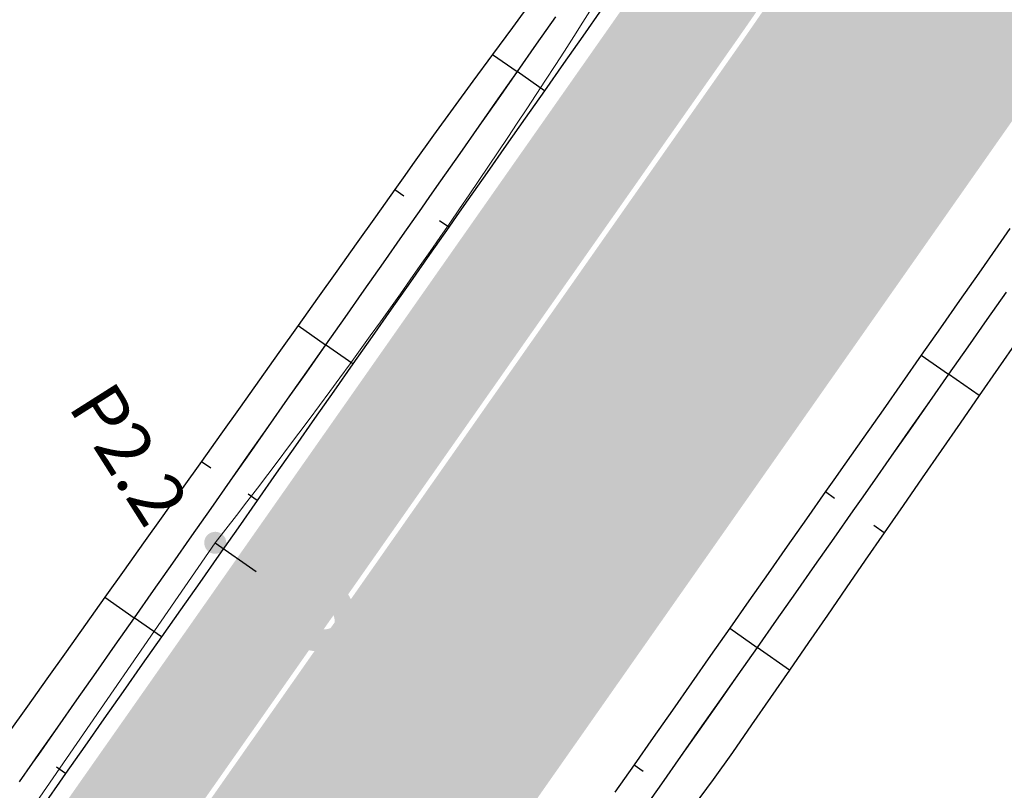
# Model space of a CAD drawing. Units: metres. Extents: x 548234 to 555000, y 6584162 to 6590000.
# Drawn here: x 552013 to 552042, y 6588992 to 6589015 of the extents above; entities that cross this region are included whole.
import ezdxf
from ezdxf.enums import TextEntityAlignment as Align

# ---------------------------------------------------------------- set-up
doc = ezdxf.new("R2010")
doc.units = ezdxf.units.M
doc.layers.add('-AK_KANAL_PERSP', color=7, linetype='Kanal3', true_color=0x8ebd00)
doc.layers.add('k-xref väo-jüri', color=251, linetype='Continuous')
for name, color, linetype, lineweight in [('Vao-Juri_VALGUS_1$0$VALG_KBL_TORU_B50', 8, 'Vao-Juri_VALGUS_1$0$VALG_KBL_P1', 13), ('Vao-Juri_VALGUS_1$0$VALG_MAST_8m_1x150', 251, 'Continuous', 30), ('Vao-Juri_VALGUS_1$0$VALG_TXT', 8, 'Continuous', 13)]:
    doc.layers.add(name, color=color, linetype=linetype, lineweight=lineweight)
doc.styles.add('Vao-Juri_VALGUS_1$0$MASTI_NR', font='arial.ttf', dxfattribs={"height": 1.6})
doc.linetypes.add('Kanal3', pattern='A,3.4,-0.4,["K3",Standard,S=0.5,R=0,X=-0.1,Y=-0.25],-1.2', length=5)
doc.linetypes.add('Vao-Juri_VALGUS_1$0$VALG_KBL_P1', pattern='A,10,-0.75,[4,dgnlstyle-asend_el.shx,S=0.01095238095238095,R=0,X=0,Y=0],-0.75', length=11.5)

# ---------------------------------------------------------------- blocks, each defined once
blk = doc.blocks.new('_scheme')
at = {"layer": 'k-xref väo-jüri', "ltscale": 0.05}
h = blk.add_hatch(color=251, dxfattribs=at)
edge = h.paths.add_edge_path()
edge.add_line((552245.4485562914, 6587972.430553872), (552247.8629260539, 6587947.5429116))
edge.add_line((552247.8629260539, 6587947.5429116), (552263.4411502943, 6587814.666864719))
edge.add_line((552263.4411502943, 6587814.666864719), (552266.8487844092, 6587789.895147139))
edge.add_line((552266.8487844092, 6587789.895147139), (552274.2678788194, 6587726.613232186))
edge.add_line((552274.2678788194, 6587726.613232186), (552278.3933474685, 6587727.096896089))
edge.add_line((552278.3933474685, 6587727.096896089), (552285.1930480626, 6587727.894083028))
edge.add_line((552285.1930480626, 6587727.894083028), (552270.3537188682, 6587854.467513617))
edge.add_line((552270.3537188682, 6587854.467513617), (552270.850317651, 6587854.525734309))
edge.add_line((552270.850317651, 6587854.525734309), (552261.0939338987, 6587937.743711721))
edge.add_line((552261.0939338987, 6587937.743711721), (552260.5973351086, 6587937.685491093))
edge.add_line((552260.5973351086, 6587937.685491093), (552228.8359041386, 6588208.597553603))
edge.add_line((552228.8359041384, 6588208.597553605), (552219.8720738046, 6588303.406063697))
edge.add_arc((550314.7695392439, 6588047.845776373), 1922.167195549639, 7.64034035368033, 7.93047644131406)
edge.add_arc((550657.8888057077, 6588095.6423871), 1575.734883237367, 7.930518215122292, 8.48119447550649)
edge.add_arc((550752.0249868918, 6588108.332057728), 1480.757211209194, 8.532763505890733, 12.07940469374105)
edge.add_line((552199.9960452087, 6588418.205794634), (552199.5467285147, 6588420.29763521))
edge.add_arc((555011.0461703909, 6589025.187937705), 2875.834033758338, 192.0259700210747, 192.1420205006642, ccw=False)
edge.add_arc((553132.3682166312, 6588624.972280182), 954.9999892690796, 191.6778045707129, 192.0259560094913, ccw=False)
edge.add_arc((552756.3165240367, 6588547.247630168), 570.9999935359422, 191.0975521952373, 191.6778045932407, ccw=False)
edge.add_arc((552594.8224368577, 6588515.570915047), 406.428566870792, 190.2851988685529, 191.0975522257806, ccw=False)
edge.add_arc((552504.8630143903, 6588499.246522921), 314.9999965606995, 189.240744595646, 190.2851989119602, ccw=False)
edge.add_arc((552447.4362618896, 6588489.90350497), 256.8181790641442, 187.9641893709889, 189.2407446466859, ccw=False)
edge.add_arc((552407.545045519, 6588484.322583152), 216.5384592057275, 186.4555332025309, 187.964189437141, ccw=False)
edge.add_arc((552378.1938755347, 6588481.001512864), 186.9999980523628, 184.7147760821341, 186.4555332757886, ccw=False)
edge.add_arc((552355.6820740005, 6588479.144861156), 164.4117629756953, 182.7419180151065, 184.714776168253, ccw=False)
edge.add_arc((552337.8696728781, 6588478.291788766), 146.5789458609438, 180.5369589973142, 182.7419181096961, ccw=False)
edge.add_arc((552323.4342167331, 6588478.156500245), 132.1428557705815, 178.0998990297736, 180.5369591012833, ccw=False)
edge.add_arc((552311.5153082097, 6588478.551912443), 120.2173901111526, 175.430738119003, 178.0998991498383, ccw=False)
edge.add_arc((552301.5297546822, 6588479.349939738), 110.1999988931449, 172.5294762561672, 175.4307382461788, ccw=False)
edge.add_arc((552293.0688534398, 6588480.459410843), 101.6666656658817, 169.3961134440189, 172.5294763931025, ccw=False)
edge.add_arc((552285.8381566146, 6588481.813106893), 94.3103439239089, 166.030649687044, 169.3961135953266, ccw=False)
edge.add_arc((552279.6205282514, 6588483.359803666), 87.90322496351794, 162.4330849766999, 166.0306498438584, ccw=False)
edge.add_arc((552274.2526075275, 6588485.059197725), 82.27272648969301, 158.6034193169755, 162.4330851434443, ccw=False)
edge.add_arc((552269.60931388, 6588486.87856483), 77.28571610665963, 154.5416526171062, 158.6034192325145, ccw=False)
edge.add_arc((552267.5271033283, 6588487.840891812), 74.99203599628362, 142.4230506267434, 154.5216618065602, ccw=False)
edge.add_arc((552270.242240573, 6588485.712166746), 78.44203635143829, 139.2543718096263, 142.4001687501351, ccw=False)
edge.add_arc((552276.2936774803, 6588480.500177022), 86.42857029427971, 136.382854400603, 139.2551037807323, ccw=False)
edge.add_arc((552283.2611647823, 6588473.861152054), 96.05263034358387, 133.7841527698581, 136.382854589948, ccw=False)
edge.add_arc((552291.4873664015, 6588465.278197959), 107.9411750010048, 131.4589986570622, 133.7841529172857, ccw=False)
edge.add_arc((552301.4575714202, 6588453.99266864), 122.9999983325518, 129.4073921078479, 131.4589988082892, ccw=False)
edge.add_arc((552313.9588430669, 6588438.777374527), 142.6923056557992, 127.62933306299689, 129.4073922031568, ccw=False)
edge.add_arc((552330.3540508167, 6588417.510295774), 169.5454521356761, 126.12482160177589, 127.62933318203801, ccw=False)
edge.add_arc((552353.2213026552, 6588386.179986332), 208.3333303502663, 124.89385767160681, 126.12482169174649, ccw=False)
edge.add_arc((552388.0895961709, 6588336.186039496), 269.2857102290105, 123.93644127240819, 124.8938577325375, ccw=False)
edge.add_arc((552449.3401081692, 6588245.160774158), 378.9999943942408, 123.25257243222589, 123.93644133232621, ccw=False)
edge.add_arc((552589.7127846845, 6588031.07782414), 634.9999900985707, 122.8422511139187, 123.25257245396989, ccw=False)
edge.add_arc((553283.8926817221, 6586955.663931848), 1915.000290561276, 122.70547748226741, 122.84225124199659, ccw=False)
edge.add_line((552249.1782568324, 6588567.058412345), (552254.56856891, 6588570.52268878))
edge.add_line((552254.56856891, 6588570.52268878), (552275.2785183026, 6588585.025995338))
edge.add_arc((552154.6529143869, 6588750.161427938), 204.4999936919822, 306.1468094943942, 307.3393450908245)
edge.add_arc((552176.7087038521, 6588721.250274579), 168.1363767445289, 307.3393447156815, 309.3818330597365)
edge.add_arc((552185.2921686352, 6588710.664222366), 154.5079869073929, 309.4123290612976, 326.7111926609497)
edge.add_arc((552173.79312736, 6588718.10566688), 168.2045357053688, 326.7421718605414, 328.7846603120066)
edge.add_arc((552142.7515477925, 6588736.914723385), 204.4999936415455, 328.7850803617404, 330.4562072766647)
edge.add_arc((552093.0384600485, 6588765.091217671), 261.6428490414792, 330.4562070998713, 331.7559724781838)
edge.add_arc((552002.4274844199, 6588813.766080631), 364.4999887478601, 331.7559723359608, 332.6843761774617)
edge.add_arc((551789.1893791412, 6588923.900122684), 604.499982001784, 332.6843761041611, 333.2414184091016)
edge.add_arc((550717.6958159417, 6589464.178606229), 1804.499688568053, 333.2414185795855, 333.4270993561848)
edge.add_line((552331.5788306165, 6588656.960704429), (552349.5384454003, 6588692.819208818))
edge.add_arc((552215.4198225911, 6588759.992082925), 150.0000000001006, 333.3961505745544, 343.3827019390351)
edge.add_arc((552373.5288086508, 6588712.805765767), 14.99999999916541, 111.094574661765, 163.3827019384477, ccw=False)
edge.add_arc((552362.0117377797, 6588742.661369538), 16.99999996953644, 291.0945746561362, 339.429696419237)
edge.add_arc((552565.1762017976, 6588666.417021791), 200.0000000372746, 148.2908542338083, 159.4296964205908, ccw=False)
edge.add_line((552395.0307575981, 6588771.538512615), (552396.5287477337, 6588773.963099586))
edge.add_line((552396.5287477337, 6588773.963099586), (552390.5739277045, 6588777.642184628))
edge.add_arc((552348.0373891409, 6588803.922269996), 49.99999999922247, 304.9914783335553, 328.29124126532724, ccw=False)
edge.add_line((552376.7101189701, 6588762.960402802), (552375.0340200852, 6588761.7871572))
edge.add_arc((552367.0056557301, 6588773.256480014), 14.00000000080079, 251.9219614880798, 304.9914783452522, ccw=False)
edge.add_line((552362.6612866956, 6588759.947593595), (552342.8707533403, 6588766.407741915))
edge.add_arc((552404.9331680989, 6588956.534690754), 200.0000000012932, 246.3547990152816, 251.9219614931761, ccw=False)
edge.add_line((552324.718801706, 6588773.325369417), (552321.227016504, 6588774.854174583))
edge.add_arc((552845.2590771707, 6589972.347137425), 1307.133886280365, 246.210904424853, 246.3654463213585, ccw=False)
edge.add_arc((552509.9654739295, 6589211.846160579), 476.0000033350062, 245.68933293662718, 246.2159252216992, ccw=False)
edge.add_arc((552430.9221106757, 6589036.871372166), 283.9999255881889, 244.8188676582621, 245.6893322815778, ccw=False)
edge.add_arc((552395.9111411964, 6588962.405623208), 201.7143512035952, 243.6003473570428, 244.8188663365499, ccw=False)
edge.add_arc((552375.5851581653, 6588921.458585082), 155.999960499066, 242.033753118117, 243.60034939531351, ccw=False)
edge.add_arc((552361.9429726301, 6588895.764845097), 126.9091114121356, 240.11881290965482, 242.0337495613106, ccw=False)
edge.add_arc((552351.9091958393, 6588878.302340546), 106.769207195, 237.8558895178447, 240.1188219985346, ccw=False)
edge.add_arc((552344.0512370267, 6588865.79703319), 91.99997469071866, 235.68004371111698, 237.8558746755655, ccw=False)
edge.add_arc((552340.6683704539, 6588860.841664325), 86.00001912085375, 227.4527014663961, 235.6800510839279, ccw=False)
edge.add_arc((552344.7255258969, 6588865.261963493), 91.99998203989948, 225.2767030757458, 227.4527108907647, ccw=False)
edge.add_arc((552355.118396508, 6588875.755648381), 106.7691791090003, 223.0136624288424, 225.2766819725076, ccw=False)
edge.add_arc((552369.8445691756, 6588889.494622087), 126.9091781142081, 221.0989977354253, 223.0136719983951, ccw=False)
edge.add_arc((552391.7665906713, 6588908.617786646), 155.9999060046633, 219.5322385059605, 221.0990092556413, ccw=False)
edge.add_arc((552427.0246124429, 6588937.71553942), 201.7143163777054, 218.3136962362688, 219.5322270262828, ccw=False)
edge.add_arc((552491.5883406405, 6588988.729959394), 284.0000748298247, 217.4433126540013, 218.3136955199644, ccw=False)
edge.add_arc((552644.0275497724, 6589105.461342587), 475.9998881186974, 216.9166719542008, 217.4433226313143, ccw=False)
edge.add_arc((553411.5580322066, 6589682.088490363), 1436.000882398404, 216.7760368798465, 216.9166606617075, ccw=False)
edge.add_line((552261.3474121551, 6588822.371057848), (552238.1912461771, 6588853.351543819))
edge.add_arc((554157.3412202334, 6590287.807882289), 2395.996997055569, 216.64746415919, 216.7760406467083, ccw=False)
edge.add_arc((552873.6263598396, 6589332.786128924), 795.9999994969755, 216.1659470781736, 216.6474660356285, ccw=False)
edge.add_arc((552615.286762183, 6589143.945763269), 475.9999504063221, 215.3701807935044, 216.1659425908874, ccw=False)
edge.add_arc((552503.4565122275, 6589064.55973694), 338.8571562775149, 214.2560658770954, 215.3701852902115, ccw=False)
edge.add_arc((552440.4827398178, 6589021.672693742), 262.6666418690518, 212.8236618688299, 214.2560714183159, ccw=False)
edge.add_arc((552399.7389084701, 6588995.391219631), 214.1818434852895, 211.3649586935578, 212.8236516131614, ccw=False)
edge.add_arc((552384.2139893984, 6588985.927808942), 196.000004908197, 200.7100144536388, 211.3649618715384, ccw=False)
edge.add_arc((552401.2208831931, 6588992.357586781), 214.1817671877991, 199.2510607002942, 200.710017200546, ccw=False)
edge.add_arc((552446.9946526745, 6589008.343444632), 262.6666681756388, 197.8186662060639, 199.2510588889251, ccw=False)
edge.add_arc((552519.530222677, 6589031.65812599), 338.8571090616167, 196.7045970217195, 197.8186642403556, ccw=False)
edge.add_arc((552650.8857190663, 6589071.07814389), 476.0001156018174, 195.9088152990936, 196.7045961486596, ccw=False)
edge.add_arc((552958.6292385284, 6589158.792458992), 795.9999200465908, 195.4273284538377, 195.9088204985208, ccw=False)
edge.add_arc((554500.9805636458, 6589584.418129801), 2396.001426840648, 195.2987256341696, 195.4273229147163, ccw=False)
edge.add_line((552189.8855511124, 6588952.22932852), (552187.6689633363, 6588960.332515805))
edge.add_line((552187.6689633363, 6588960.332515805), (552179.9128600553, 6588988.686526883))
edge.add_arc((550632.5489356274, 6588566.218362657), 1603.999521323307, 15.27096502238381, 15.43752567973576)
edge.add_arc((551660.7311780977, 6588850.151560243), 537.3333202920736, 15.43752598883411, 15.93720785346013)
edge.add_arc((551865.8646553572, 6588908.729418441), 323.9999919919706, 15.9372077936877, 16.77001090137562)
edge.add_arc((551953.404826595, 6588935.109366826), 232.5714228402045, 16.77001079685693, 17.93593514776108)
edge.add_arc((552001.7299782599, 6588950.751443502), 181.7777731761397, 17.93593503316772, 19.43498062678986)
edge.add_arc((552032.211421886, 6588961.506576831), 149.4545416168573, 19.43498046579102, 21.26714730266673)
edge.add_arc((552053.0651131305, 6588969.623319964), 127.0769198125844, 21.26714711208009, 23.43243519185945)
edge.add_arc((552068.122009507, 6588976.149143698), 110.6666637543038, 23.43243497310261, 25.93084429637193)
edge.add_arc((552079.4076247764, 6588981.636654394), 98.1176444441443, 25.93084404456554, 28.76237461113697)
edge.add_arc((552088.0621493405, 6588986.386006513), 88.24560615819966, 28.76300907156532, 31.92766088068444)
edge.add_arc((552091.6865063877, 6588988.59753666), 84.00000045322558, 31.95478933905238, 66.35809718290903)
edge.add_line((552125.3721109775, 6589065.547391238), (552085.3256115221, 6589083.078140751))
edge.add_arc((552090.9398789234, 6589095.903116444), 13.99999999894948, 207.7112743283547, 246.3580971813492, ccw=False)
edge.add_arc((552063.4955125928, 6589081.487612407), 16.99999999966556, 27.71127432642694, 192.629920401282)
edge.add_arc((551968.8426494905, 6589060.278286475), 79.99999999989865, -35.04311925021909, 12.629920402049777, ccw=False)
edge.add_line((552034.340261833, 6589014.342866836), (551991.8799864966, 6588953.800333953))
edge.add_line((551991.8799864966, 6588953.800333953), (551995.8096652406, 6588945.462465852))
edge.add_line((551995.8096652406, 6588945.462465852), (552052.8013768378, 6589026.733282743))
edge.add_arc((552007.7717683518, 6589058.313883744), 54.99999999996067, 324.9568807504026, 351.2248312769514)
edge.add_line((552062.1279708452, 6589049.923219261), (552062.8121069762, 6589054.355173624))
edge.add_arc((552076.6482312472, 6589052.21936812), 13.9999999998649, 95.98500904156458, 171.2248312788597, ccw=False)
edge.add_arc((552083.5299358384, 6588986.579120237), 80.00000000004667, 75.47183685031808, 95.98500904015611, ccw=False)
edge.add_line((552103.5984043807, 6589064.021076375), (552110.7515518889, 6589062.167394947))
edge.add_arc((552091.6865066425, 6588988.5975361), 76.0000005331692, 31.954789852589784, 75.4718368522959, ccw=False)
edge.add_arc((552088.1227155911, 6588986.421481696), 80.17544251756408, 28.761675714923285, 31.926327524231283, ccw=False)
edge.add_arc((552079.4076240732, 6588981.636654023), 90.11764523874544, 25.93084406064048, 28.76237462682292, ccw=False)
edge.add_arc((552068.1220087714, 6588976.149143362), 102.6666645626277, 23.432434981093593, 25.930844304415018, ccw=False)
edge.add_arc((552053.0651124067, 6588969.623319674), 119.0769205918639, 21.267147115331227, 23.432435195571088, ccw=False)
edge.add_arc((552032.2114211227, 6588961.506576536), 141.4545424347206, 19.434980475153907, 21.267147312124678, ccw=False)
edge.add_arc((552001.7299774716, 6588950.751443241), 173.7777740066398, 17.935935035183206, 19.434980628954975, ccw=False)
edge.add_arc((551953.4048257736, 6588935.10936656), 224.5714237033975, 16.770010801082776, 17.935935151700278, ccw=False)
edge.add_arc((551865.8646544587, 6588908.729418173), 315.999992929753, 15.937207795790187, 16.770010903478124, ccw=False)
edge.add_arc((551660.7311771373, 6588850.151559986), 529.3333212862141, 15.437525988018706, 15.9372078526182, ccw=False)
edge.add_arc((550632.5489497341, 6588566.218366545), 1595.999506690921, 15.270965021140114, 15.437525678482018, ccw=False)
edge.add_line((552172.1953319446, 6588986.579453116), (552179.9524571045, 6588958.221702793))
edge.add_line((552179.9524571045, 6588958.221702793), (552182.1690448875, 6588950.118515481))
edge.add_arc((554500.9804445968, 6589584.418097133), 2404.001303390921, 195.2987256384242, 195.427322918961)
edge.add_arc((552958.6293268641, 6589158.792483767), 804.0000117902233, 195.4273284261347, 195.9088204708461)
edge.add_arc((552650.8856692093, 6589071.078129306), 484.0000636569391, 195.9088153423254, 196.704596191872)
edge.add_arc((552519.5302285042, 6589031.658127799), 346.8571151626932, 196.7045970114581, 197.8186642301701)
edge.add_arc((552446.9946629938, 6589008.343448085), 270.6666790563564, 197.818666175199, 199.2510588583536)
edge.add_arc((552401.2208924792, 6588992.357590164), 222.1817770703861, 199.2510606688976, 200.7100171692669)
edge.add_arc((552384.2139875728, 6588985.927808048), 204.0000028843681, 200.7100145071771, 211.3649619252088)
edge.add_arc((552399.7388936972, 6588995.391210379), 222.181826055879, 211.3649587547751, 212.8236516743779)
edge.add_arc((552440.4827870475, 6589021.67272503), 270.6666985183394, 212.8236617131233, 214.2560712627263)
edge.add_arc((552503.4564801969, 6589064.559714715), 346.8571172932529, 214.2560659469636, 215.3701853599943)
edge.add_arc((552615.2867254332, 6589143.945736739), 483.9999050816802, 215.3701808256057, 216.1659426230766)
edge.add_arc((552873.6264192996, 6589332.786172776), 804.0000733783312, 216.1659470561049, 216.6474660135862)
edge.add_arc((554157.3411276087, 6590287.807813604), 2403.996881743442, 216.6474641696583, 216.7760406571599)
edge.add_line((552231.7833918227, 6588848.562034181), (552254.9395578449, 6588817.581548152))
edge.add_arc((553411.5578366555, 6589682.088343797), 1444.000638018025, 216.7760368908885, 216.9166606727674)
edge.add_arc((552644.0276856776, 6589105.46144565), 484.0000586812512, 216.9166718586278, 217.4433225357351)
edge.add_arc((552491.5882691622, 6588988.729903766), 291.9999842588645, 217.4433127867536, 218.3136956528408)
edge.add_arc((552427.0246157018, 6588937.715542068), 209.7143205765616, 218.3136962273532, 219.5322270173935)
edge.add_arc((552391.7666348311, 6588908.617824129), 163.9999639221089, 219.5322382257067, 221.099008975135)
edge.add_arc((552369.8445344085, 6588889.494590721), 134.9091312956063, 221.0989980778805, 223.0136723408679)
edge.add_arc((552355.1183722782, 6588875.755624857), 114.7691453445356, 223.0136627723843, 225.2766823160034)
edge.add_arc((552344.7255778243, 6588865.262017947), 100.0000572703443, 225.2767022176983, 227.4527100328261)
edge.add_arc((552340.6683651449, 6588860.841657638), 94.00001060487233, 227.4527018581019, 235.6800514758269)
edge.add_arc((552344.0512220883, 6588865.797010401), 99.99994744718735, 235.6800440245339, 237.8558749886904)
edge.add_arc((552351.9092220976, 6588878.302384227), 114.7692581507008, 237.8558889973862, 240.1188214780179)
edge.add_arc((552361.9429550957, 6588895.764813315), 134.9090751197869, 240.1188131652573, 242.0337498168096)
edge.add_arc((552375.5851660408, 6588921.458600452), 163.9999777684808, 242.033753039245, 243.6003493164813)
edge.add_arc((552395.9111355229, 6588962.405611556), 209.7143382444233, 243.6003474062356, 244.8188663856901)
edge.add_arc((552430.9221157003, 6589036.871382892), 291.9999374320512, 244.818867625931, 245.6893322492578)
edge.add_arc((552509.9654779438, 6589211.846169767), 484.0000133607953, 245.6893329403212, 246.215925225393)
edge.add_arc((552897.124290539, 6590090.313214922), 1443.998083980763, 246.2159139694935, 246.3565667789667)
edge.add_line((552318.018145724, 6588767.525802079), (552318.8470170585, 6588767.162928753))
edge.add_arc((552286.7635436722, 6588693.878205), 79.99999999978944, 53.90602759526291, 66.35657624735188, ccw=False)
edge.add_line((552333.8924518672, 6588758.522354096), (552339.2657167225, 6588754.604967765))
edge.add_arc((552331.0181577863, 6588743.292241674), 14.00000000025874, -1.1660904917599737, 53.906027586041375, ccw=False)
edge.add_arc((552362.0117377719, 6588742.661369555), 16.99999999920144, 178.8339095039211, 186.7225704535743)
edge.add_arc((552245.8161581131, 6588728.965119426), 100.000000000126, -26.764654415370387, 6.722570482161927, ccw=False)
edge.add_line((552335.1025374648, 6588683.932437269), (552323.5295373836, 6588660.986729572))
edge.add_arc((550717.6958234453, 6589464.17860252), 1795.499680198156, 333.24141857831904, 333.4270993549065, ccw=False)
edge.add_arc((551789.1893780716, 6588923.900123227), 595.4999832012259, 332.68437610386593, 333.24141840884175, ccw=False)
edge.add_arc((552002.42748326, 6588813.766081243), 355.4999900590836, 331.7559723340616, 332.68437617562677, ccw=False)
edge.add_arc((552093.0384589727, 6588765.091218262), 252.642850268961, 330.4562070973045, 331.7559724756506, ccw=False)
edge.add_arc((552142.751546829, 6588736.914723951), 195.4999947588909, 328.7850803568475, 330.45620727166323, ccw=False)
edge.add_arc((552173.908462326, 6588718.032891316), 159.0681819427034, 326.7430365011502, 328.7855249527148, ccw=False)
edge.add_arc((552185.3041883231, 6588710.653417531), 145.4920091578692, 309.4132599748031, 326.7121235743059, ccw=False)
edge.add_arc((552176.7087028318, 6588721.250275888), 159.1363784035263, 307.3393447012561, 309.3818330453083, ccw=False)
edge.add_arc((552154.6529138719, 6588750.161428723), 195.4999946275852, 306.14680946898545, 307.33934507180385, ccw=False)
edge.add_line((552269.9698118209, 6588592.293569591), (552249.1620151092, 6588578.935129875))
edge.add_line((552249.1620151092, 6588578.935129875), (552246.8351580041, 6588577.439691645))
edge.add_arc((551708.3944566704, 6589414.163940906), 995.000431232702, 302.5611645167203, 302.7616997105581, ccw=False)
edge.add_arc((552067.1944463134, 6588852.285305639), 328.333322896673, 301.9595606646498, 302.5611663401285, ccw=False)
edge.add_arc((552137.770521051, 6588739.162389046), 194.9999940402995, 300.9568846323832, 301.95956075808624, ccw=False)
edge.add_arc((552167.1644001144, 6588690.15926895), 137.8571387958652, 299.553138213016, 300.9568847892085, ccw=False)
edge.add_arc((552182.8225118828, 6588662.543440106), 106.1111080695241, 297.74832141399645, 299.55313844056263, ccw=False)
edge.add_arc((552192.2283413536, 6588644.664626804), 85.90908853862078, 295.54243421896, 297.74832169564064, ccw=False)
edge.add_arc((552198.2588226014, 6588632.045519511), 71.9230750625998, 292.93547658345403, 295.5424345103011, ccw=False)
edge.add_arc((552202.255686281, 6588622.599937188), 61.66666513077235, 289.92744858835664, 292.9354769656195, ccw=False)
edge.add_arc((552204.9288620631, 6588615.226408237), 53.82352813308438, 286.51835020407106, 289.92744903172, ccw=False)
edge.add_arc((552206.70042877, 6588609.247549132), 47.58772807732946, 282.70995292734796, 286.5201222056463, ccw=False)
edge.add_arc((552207.2972217887, 6588606.722835136), 44.99358292180396, 265.88538316553695, 282.6759617718501, ccw=False)
edge.add_arc((552207.3995258637, 6588607.887700169), 46.16278973075943, 260.26311246996613, 265.86247231143693, ccw=False)
edge.add_arc((552207.8216182217, 6588610.347494452), 48.65853608665067, 254.9241852984868, 260.26311022624293, ccw=False)
edge.add_arc((552208.537331894, 6588613.004507025), 51.41025588911972, 249.8456960180302, 254.92418558330098, ccw=False)
edge.add_arc((552209.5879332969, 6588615.867001668), 54.4594588813986, 245.0276421089241, 249.8456963117864, ccw=False)
edge.add_arc((552211.0223702831, 6588618.947041043), 57.85714221299456, 240.4700235435657, 245.027642384514, ccw=False)
edge.add_arc((552212.900003793, 6588622.261700001), 61.66666601551488, 236.1728402888071, 240.470023767274, ccw=False)
edge.add_arc((552215.2943667579, 6588625.834692252), 65.96774118750014, 232.13609244094272, 236.1728405571759, ccw=False)
edge.add_arc((552218.2984457633, 6588629.698621069), 70.8620681663083, 228.3597798984417, 232.1360926521617, ccw=False)
edge.add_arc((552222.0322696399, 6588633.898187129), 76.48148057613216, 224.8439027317728, 228.3597801233568, ccw=False)
edge.add_arc((552226.6540985189, 6588638.494901222), 82.99999901534524, 221.5884608874681, 224.8439029167644, ccw=False)
edge.add_arc((552232.3774023422, 6588643.574227666), 90.65217280982583, 218.5934544094609, 221.5884610759661, ccw=False)
edge.add_arc((552239.4974924605, 6588649.256789647), 99.76190353891126, 215.8588832698693, 218.5934545741971, ccw=False)
edge.add_arc((552248.4349202154, 6588655.71663932), 110.7894722952383, 213.3847474723102, 215.8588834143716, ccw=False)
edge.add_arc((552259.8094562528, 6588663.212420587), 124.4117631037197, 211.1710470329242, 213.3847476127987, ccw=False)
edge.add_arc((552274.5731972972, 6588672.143466615), 141.6666648065051, 209.2177819299427, 211.1710471476138, ccw=False)
edge.add_arc((552294.2664828101, 6588683.157694526), 164.2307670658356, 207.524952182164, 209.2177820374081, ccw=False)
edge.add_arc((552321.5529333404, 6588697.377228768), 194.9999974200379, 206.0925577754042, 207.5249522682236, ccw=False)
edge.add_arc((552361.467808702, 6588716.924896333), 239.4444411941886, 204.9205987243606, 206.0925578548338, ccw=False)
edge.add_arc((552424.806337418, 6588746.353345117), 309.2857099233184, 204.009075019292, 204.9205987875035, ccw=False)
edge.add_arc((552539.6439503246, 6588797.504140951), 434.9999941258199, 203.3579866479071, 204.0090750536924, ccw=False)
edge.add_arc((552808.9373207794, 6588913.803420356), 728.3333228854426, 202.967333643704, 203.3579866871852, ccw=False)
edge.add_arc((554160.1051900726, 6589486.43036733), 2195.833316551624, 202.837095383437, 202.9673130645976, ccw=False)
edge.add_line((552136.3987092301, 6588634.200331791), (552118.70743819, 6588676.165554886))
edge.add_arc((550786.7245857669, 6588114.641767209), 1445.505891816278, 22.8588204937498, 23.26525945098608)
edge.add_line((552114.690678505, 6588685.60003172), (552114.690205645, 6588685.601138493))
edge.add_arc((550667.390892002, 6588063.086063561), 1575.500022782976, 23.27359715612605, 23.82451811647644)
edge.add_arc((550350.2647927317, 6587923.05465513), 1922.166661191654, 23.82451808689707, 24.27527159691982)
edge.add_arc((549853.6703018325, 6587699.091615519), 2466.928564689929, 24.27527158850765, 24.62585765188917)
edge.add_arc((548962.2836632017, 6587290.496240021), 3447.499990139611, 24.62585765595369, 24.87627627263079)
edge.add_arc((546886.5683840555, 6586328.025738269), 5735.499856141158, 24.8762762661953, 25.02652743621657)
edge.add_arc((536522.9869027218, 6581489.566514328), 17172.91690641882, 25.02652429568892, 25.07660801902884)
edge.add_line((552077.2174652086, 6588767.958279256), (552001.5238541687, 6588929.780111029))
edge.add_arc((548364.2693882659, 6587228.421760163), 4015.500004705495, 25.06826356816718, 26.53002300514026)
edge.add_arc((548364.4641500578, 6587228.521149587), 4015.281357301231, 26.52999546294501, 27.54158810125995)
edge.add_line((551924.7155128111, 6589085.156442881), (551748.1586810879, 6589423.719132099))
edge.add_line((551748.1586810879, 6589423.719132099), (551736.1885596396, 6589417.476841429))
edge.add_line((551736.1885596396, 6589417.476841429), (551912.7453973237, 6589078.914140803))
edge.add_arc((548364.2693891717, 6587228.421760631), 4002.000003686293, 25.068263567766508, 27.54156037581629, ccw=False)
edge.add_line((551989.2955052074, 6588924.060191301), (552064.9891162526, 6588762.238359516))
edge.add_arc((536520.9487806169, 6581488.614068392), 17161.66659402029, 25.026527032298304, 25.076610755637375, ccw=False)
edge.add_arc((546886.5682647533, 6586328.025682633), 5721.999987778613, 24.87627626908369, 25.026527439096185, ccw=False)
edge.add_arc((548962.2836627483, 6587290.496240079), 3433.999990526657, 24.62585765189351, 24.876276268583695, ccw=False)
edge.add_arc((549853.670302128, 6587699.091615519), 2453.428564420637, 24.275271591324895, 24.62585765471698, ccw=False)
edge.add_arc((550350.2647925948, 6587923.054655142), 1908.666661311522, 23.824518084879287, 24.275271594933372, ccw=False)
edge.add_arc((550667.3908913977, 6588063.086063299), 1562.000023441033, 23.273597156149776, 23.824518116528623, ccw=False)
edge.add_arc((550786.7292338886, 6588114.643043051), 1432.00112060425, 8.48975053799768, 23.265255565184816, ccw=False)
edge.add_arc((550658.0912970093, 6588095.671603068), 1562.030297550989, 7.930481795733101, 8.481402752459417, ccw=False)
edge.add_arc((550314.770086364, 6588047.845850413), 1908.666643446681, 7.479722865904023, 7.930476375959415, ccw=False)
edge.add_arc((549774.6435487313, 6587976.931298713), 2453.428564195362, 7.129136810552382, 7.479722873944922, ccw=False)
edge.add_arc((548801.6529651278, 6587855.236408607), 3433.999990486697, 6.878718193214183, 7.129136809915792, ccw=False)
edge.add_arc((546530.1222321126, 6587581.20703469), 5721.999983668979, 6.728467028060379, 6.878718198069521, ccw=False)
edge.add_arc((535168.914078317, 6586240.848837103), 17162.00045620879, 6.678383318156477, 6.728467041214628, ccw=False)
edge.add_line((552214.4634391933, 6588236.721239046), (552245.4485562914, 6587972.430553872))
edge = h.paths.add_edge_path(flags=16)
edge.add_arc((552055.5394025246, 6589049.849261072), 0.4999999996652664, 227.793982555486, 351.22483132701694, ccw=False)
edge.add_arc((552058.5624952684, 6589053.182564278), 4.999999999308288, 175.4780299458901, 227.7939825905981, ccw=False)
edge.add_arc((551968.8426494902, 6589060.278286475), 85.00000000010054, 355.4780299424383, 363.6829315704857)
edge.add_arc((552054.6650421335, 6589065.802498714), 0.9999999992439997, 60.621178314736994, 183.6829315720202, ccw=False)
edge.add_arc((552063.4955125912, 6589081.487612402), 16.99999999838452, 240.6211783156089, 255.9138331038197)
edge.add_arc((552059.1633335438, 6589064.222844097), 0.7999999997377923, -31.47435012655211, 75.9138330921034, ccw=False)
edge.add_arc((552077.7559864855, 6589052.840697699), 21.00000000074602, 148.5256498517406, 171.2248312817829)
edge.add_line((552057.001800078, 6589056.044405955), (552056.0335498197, 6589049.772982305))
edge = h.paths.add_edge_path(flags=16)
edge.add_arc((552063.4955125937, 6589081.487612403), 10, 0, 360)
edge = h.paths.add_edge_path(flags=16)
edge.add_arc((552063.4955125953, 6589081.487612403), 16.99999999863701, 329.910948077572, 350.7069719830537, ccw=False)
edge.add_arc((552079.069962797, 6589072.463394937), 1.000000000114474, 149.9109481564785, 272.9727012478431)
edge.add_arc((552083.5299358334, 6588986.579120239), 84.9999999990834, 80.16756835794467, 92.9727013297275, ccw=False)
edge.add_arc((552098.1817659776, 6589071.118837966), 0.7999999999533567, 260.167568399423, 426.3581271959595)
edge.add_line((552098.5025808737, 6589071.851693887), (552081.3828130986, 6589079.346040826))
edge.add_arc((552081.0618985982, 6589078.613228516), 0.7999999994274569, 66.35033973957566, 170.708902456033)
edge = h.paths.add_edge_path(flags=16)
edge.add_line((552054.8316244666, 6589045.536006437), (552053.3628787016, 6589046.33420538))
edge.add_arc((552053.1241295354, 6589045.894889052), 0.5000000001554973, 61.47785877234121, 170.3152585068999)
edge.add_arc((551968.8426494906, 6589060.278286475), 84.99999999967969, 342.9050404744694, 350.3152584655871, ccw=False)
edge.add_arc((552050.8519092803, 6589035.056841061), 0.8000000002934673, 162.9050403869164, 335.9410671498002)
edge.add_arc((551997.2513769288, 6589058.987426758), 59.50000000085559, 335.9410670688266, 346.3826624955209)
edge.add_arc((552054.5928753001, 6589045.09669011), 0.5000000000025653, 346.3826625092549, 421.4778587254567)
edge = h.paths.add_edge_path(flags=16)
edge.add_arc((552381.6891232325, 6588758.755556494), 0.7999999997292319, 333.3017313115948, 484.9914783521999)
edge.add_line((552381.2303595549, 6588759.410946369), (552378.1880203586, 6588757.281351802))
edge.add_arc((552367.0056557402, 6588773.256479995), 19.49999998087397, 293.6711007379206, 304.9914783185723, ccw=False)
edge.add_arc((552375.1558190349, 6588754.664416165), 0.7999999994122355, 113.6711007259627, 222.4020230828232)
edge.add_arc((552362.0117377697, 6588742.661369566), 16.9999999989731, 28.533249342965007, 42.4020230050765, ccw=False)
edge.add_arc((552377.8254589287, 6588751.259405567), 1.000000000370176, 208.5332494260421, 334.8809096896081)
edge.add_arc((552654.8862621969, 6588621.362094993), 305.0000000029622, 153.3017382754345, 154.8809166481725, ccw=False)
edge = h.paths.add_edge_path(flags=16)
edge.add_arc((552362.0117377678, 6588742.661369567), 10, 0, 360)
edge = h.paths.add_edge_path(flags=16)
edge.add_arc((552331.0181577865, 6588743.292241673), 19.99999999985203, 32.219312835907374, 54.56058056377191, ccw=False)
edge.add_arc((552348.6152385881, 6588754.382000338), 0.7999999999666639, 212.2193128277132, 318.8180371103414)
edge.add_arc((552362.0119143181, 6588742.661544737), 17.0000000029797, 125.7088459306591, 138.818037133871, ccw=False)
edge.add_arc((552351.5059158319, 6588757.277426371), 1.000000000624836, 305.7088458966474, 431.9219615382293)
edge.add_line((552351.8162279051, 6588758.228061116), (552343.3271264759, 6588760.999126115))
edge.add_arc((552343.078828945, 6588760.238633948), 0.7999999994499626, 71.91835483893306, 234.5640229531795)
edge = h.paths.add_edge_path(flags=16)
edge.add_arc((552351.8100956514, 6588727.831450548), 0.9999999996502394, 55.4755480077482, 179.3872105856595)
edge.add_arc((552245.8161581132, 6588728.965119427), 105.0000000000109, 349.20945218816223, 359.3872105613082, ccw=False)
edge.add_arc((552349.7454183825, 6588709.15732147), 0.8000000000897259, 169.2094520388329, 340.8573644932363)
edge.add_arc((552256.9753719552, 6588741.35916126), 98.99999999966175, 340.8573643530442, 346.2347179391349)
edge.add_arc((552373.5288086516, 6588712.805765766), 21.00000000017155, 143.1562624823214, 166.2347179355626, ccw=False)
edge.add_arc((552356.082838399, 6588725.877801642), 0.799999999939287, 323.1562624098099, 430.5439167306705)
edge.add_arc((552362.0117377718, 6588742.661369563), 16.99999999884062, 235.4755480231104, 250.5439167340804, ccw=False)
edge = h.paths.add_edge_path(flags=16)
edge.add_arc((552215.9956770778, 6588553.935213129), 1.999999999661208, -49.62183383392488, 99.53437517180902, ccw=False)
edge.add_arc((552301.4575710839, 6588453.992668979), 129.4999978558676, 130.5364996666932, 131.4589987884759)
edge.add_arc((552291.4873661164, 6588465.278198269), 114.4411745798708, 131.4589986528802, 133.7841529132644)
edge.add_arc((552283.2611644431, 6588473.861152393), 102.5526298641339, 133.7841527640412, 136.3828545842689)
edge.add_arc((552276.2924498755, 6588480.501289428), 92.92691417273615, 136.3828288113423, 139.2550781914872)
edge.add_arc((552270.2789044521, 6588485.682305628), 84.98930386779817, 139.255253170844, 142.4010501114027)
edge.add_arc((552267.5362760681, 6588487.835266862), 81.50273596511228, 142.4238490910876, 154.5224602709744)
edge.add_arc((552269.6093140107, 6588486.87856478), 83.78571624664052, 154.5416526240501, 158.603419239682)
edge.add_arc((552274.2526072396, 6588485.059197824), 88.77272618527965, 158.6034193090904, 162.4330851359973)
edge.add_arc((552279.6205279868, 6588483.359803742), 94.40322468859429, 162.4330849714321, 166.0306498386549)
edge.add_arc((552285.8381563304, 6588481.813106952), 100.8103436337827, 166.0306496808666, 169.3961135889641)
edge.add_arc((552293.0688531518, 6588480.459410892), 108.1666653740266, 169.3961134409884, 172.5294763902325)
edge.add_arc((552301.529754407, 6588479.349939765), 116.6999986167455, 172.5294762515242, 175.4307382418064)
edge.add_arc((552311.5153079097, 6588478.551912456), 126.7173898111124, 175.43073811431, 176.4320384481632)
edge.add_arc((552183.0474131554, 6588486.562309274), 1.999999999994388, 194.9148480590371, 356.4320384555452, ccw=False)
edge.add_arc((550786.7373754877, 6588114.645439702), 1442.992691733678, 14.91484805468331, 19.1984498042334)
edge.add_arc((552150.4228002479, 6588589.489578422), 1.000000000020063, 34.04700286658192, 199.1984498747867, ccw=False)
edge.add_arc((552248.4349199282, 6588655.716639094), 117.2894719301583, 214.0470031180284, 215.8588834071327)
edge.add_arc((552239.49749219, 6588649.25678944), 106.2619031987919, 215.8588832740069, 218.5934545782703)
edge.add_arc((552232.3774020441, 6588643.574227437), 97.15217243425849, 218.5934544247419, 221.5884610912198)
edge.add_arc((552226.6540982509, 6588638.49490096), 89.49999864057656, 221.5884608893456, 224.8439029188061)
edge.add_arc((552222.032269416, 6588633.898186883), 82.98148024376701, 224.8439027347338, 228.3597801261473)
edge.add_arc((552218.2984455166, 6588629.698620773), 77.36206778118554, 228.3597799082128, 232.1360926617717)
edge.add_arc((552215.2943665547, 6588625.83469198), 72.4677408482361, 232.1360924547211, 236.1728405708452)
edge.add_arc((552212.9000035793, 6588622.261699655), 68.16666560928671, 236.1728403018186, 240.4700237801925)
edge.add_arc((552211.0223701407, 6588618.94704076), 64.35714189610327, 240.4700235521245, 245.0276423930262)
edge.add_arc((552209.5879331544, 6588615.867001326), 60.9594585113158, 245.0276421240144, 249.8456963267685)
edge.add_arc((552208.5373317867, 6588613.004506664), 57.91025551368972, 249.8456960277689, 254.924185593163)
edge.add_arc((552207.821618134, 6588610.347494115), 55.1585357388126, 254.9241853289613, 260.2631102565574)
edge.add_arc((552207.3995261873, 6588607.887702757), 52.66279233562944, 260.2631123220086, 265.8624721634441)
edge.add_arc((552207.2965591633, 6588606.731711546), 51.50238840554339, 265.8839354439481, 279.3494745364815)
edge.add_arc((552215.752676559, 6588555.92515284), 0.09000899206141032, 187.4443895071255, 191.2545587816106)
h = blk.add_hatch(color=251, dxfattribs=at)
edge = h.paths.add_edge_path()
edge.add_line((552042.2668859725, 6589100.777833506), (552043.8408188103, 6589098.22386886))
edge.add_line((552043.8408188103, 6589098.22386886), (552041.7813261722, 6589096.954664489))
edge.add_arc((552043.3552590102, 6589094.400699841), 3.000000000654835, 121.6442993935025, 188.7321521254009)
edge.add_line((552040.3900324608, 6589093.945253341), (552045.6317038154, 6589059.818867403))
edge.add_arc((552048.5969303637, 6589060.274313904), 2.999999999667928, 188.7321521463571, 263.8654859671031)
edge.add_line((552048.2763412893, 6589057.291492648), (552048.6353158253, 6589057.252910614))
edge.add_arc((551968.8426494887, 6589060.278286476), 79.85000000134274, 324.95688075057427, 357.82864411318764, ccw=False)
edge.add_line((552034.2174538099, 6589014.428995749), (551991.8063496675, 6588953.956574249))
edge.add_line((551991.8063496675, 6588953.956574249), (551990.1617938256, 6588957.445940834))
edge.add_line((551990.1617938256, 6588957.445940834), (552031.4747412927, 6589016.352541446))
edge.add_arc((551968.8426494849, 6589060.278286473), 76.50000000266618, 324.9568807534274, 345.813516607586)
edge.add_arc((552013.9245479733, 6589048.882127954), 29.99999999927848, 345.8135166020143, 368.7321521383797)
edge.add_line((552043.5768134592, 6589053.436592963), (552037.4096311497, 6589093.58860353))
edge.add_arc((551987.9891886603, 6589085.997828515), 50.00000001178, 8.732152136111402, 13.10959926588887)
edge.add_line((552036.6860877079, 6589097.338552669), (552042.2668859721, 6589100.777833507))
blk = doc.blocks.new('Vao-Juri_VALGUS_1$0$V')
at = {"layer": 'Vao-Juri_VALGUS_1$0$VALG_MAST_8m_1x150'}
h = blk.add_hatch(color=192, dxfattribs=at)
edge = h.paths.add_edge_path()
edge.add_ellipse((7.450580596923828e-09, 3.243329784832895), major_axis=(2.775557561562891e-16, 1.743329783678054), ratio=0.686821019073326, start_angle=0, end_angle=360)
edge = h.paths.add_edge_path(flags=16)
edge.add_ellipse((1.210719347000122e-08, 2.914260318269953), major_axis=(-1.387778780781446e-16, -1.414260317087172), ratio=0.3736636069175797, start_angle=0, end_angle=360)
h = blk.add_hatch(color=192, dxfattribs=at)
edge = h.paths.add_edge_path()
edge.add_arc((-9.313225746154785e-10, 0), 0.33, 0, 360)
at = {"layer": 'Vao-Juri_VALGUS_1$0$VALG_MAST_8m_1x150', "color": 192}
blk.add_line((-9.313225746154785e-10, 0), (0, 1.5), dxfattribs=at)
blk = doc.blocks.new('Vao-Juri_VALGUS_1')
at = {"layer": 'Vao-Juri_VALGUS_1$0$VALG_KBL_TORU_B50'}
blk.add_line((552018.5343721283, 6588999.295501892), (551999.8580543177, 6588972.206201442), dxfattribs=at)
at = {"layer": 'Vao-Juri_VALGUS_1$0$VALG_KBL_TORU_B50', "extrusion": (0, 0, -1)}
blk.add_arc((-551859.5682122363, 6589123.303525603), 201.61406184999, 208.5606399081895, 217.9574618961424, dxfattribs=at)
at = {"layer": 'Vao-Juri_VALGUS_1$0$VALG_MAST_8m_1x150', "rotation": 234.9568807461082}
blk.add_blockref('Vao-Juri_VALGUS_1$0$V', (552018.5343721283, 6588999.295501892), dxfattribs=at)
at = {"layer": 'Vao-Juri_VALGUS_1$0$VALG_TXT', "style": 'Vao-Juri_VALGUS_1$0$MASTI_NR'}
blk.add_text('P2.2', height=1.6, rotation=302.3712571750873, dxfattribs=at).set_placement((552015.9544669964, 6589001.952624977), align=Align.MIDDLE_CENTER)
blk = doc.blocks.new('A$C4F303AB7')
at = {"layer": 'k-xref väo-jüri'}
for p, q in [((725.4562799573177, 4851.89772829134), (726.1909384507453, 4851.38249050267)), ((727.0104780562688, 4850.807723072357), (726.1917575019179, 4851.381916077808)), ((722.5261372670066, 4847.84563148208), (722.7908028134843, 4847.660013685003)), ((724.1395143540576, 4846.714122283272), (723.8665530513972, 4846.905558140017)), ((719.6283232854912, 4843.770861590281), (720.4490118270041, 4843.195288376883)), ((721.268551042187, 4842.620521220379), (720.4498308782931, 4843.19471395202)), ((738.3088168653194, 4842.883862990886), (739.1275370292133, 4842.309670259245)), ((740.0436579210218, 4841.667167508975), (739.1283556900453, 4842.309096108191)), ((716.7291218359023, 4839.697064770386), (717.0121539907996, 4839.498565926217)), ((718.3975877303164, 4838.526920157485), (718.124626427656, 4838.718356014229)), ((735.4378531631082, 4838.790262201801), (735.7108144657686, 4838.598826345056)), ((737.1967598019401, 4837.556688812561), (736.883574572741, 4837.776334902272)), ((713.8300039313035, 4835.623209358193), (714.7070844225818, 4835.008086798713)), ((715.5266236377647, 4834.433319642209), (714.7079034738708, 4835.00751237385)), ((732.5668894608971, 4834.696661412716), (733.385609624791, 4834.122468681075)), ((734.3556169035146, 4833.442173808813), (733.386428285623, 4834.121894530021)), ((729.6959257585695, 4830.603060623631), (729.9688870612299, 4830.411624766886)), ((712.6556595450966, 4830.339719126932), (712.3826982424362, 4830.531154983677))]:
    blk.add_line(p, q, dxfattribs=at)
at = {"layer": 'k-xref väo-jüri', "flags": 128}
for points in [[(726.6414315466536, 4853.509383444674), (726.0492695720168, 4852.70326564461), (725.4562799573177, 4851.89772829134), (724.8633731068112, 4851.092132894322), (724.2704693793785, 4850.286535305902), (723.685670276871, 4849.475253704004), (723.1056871020701, 4848.660594550893), (722.7752607524162, 4848.196123772301), (722.5261372670066, 4847.84563148208), (721.9465273107635, 4847.030710577965), (721.3663856349885, 4846.216162584722), (720.7869513571495, 4845.401118472219), (720.2077567825327, 4844.585906249471), (719.6283232854912, 4843.770861590281), (719.0478747583693, 4842.95652880054), (718.4684740544762, 4842.141461141407), (717.8889983947156, 4841.326446051709), (717.3084897465305, 4840.512155428529), (716.7291218359023, 4839.697064770386), (716.1492503143381, 4838.88232730981), (715.5693124254467, 4838.067636394873), (714.9896048703231, 4837.252783940174), (714.4097278830595, 4836.438050313853), (713.8300039313035, 4835.623209358193), (713.2510951267323, 4834.80779671669), (712.6711517721415, 4833.993109634146), (712.0914223548025, 4833.17827251181), (711.511553175631, 4832.363533410244), (710.931857332238, 4831.548672741279)], [(727.3393240878358, 4853.019930708222), (726.7651312693488, 4852.201210605912), (726.1909384507453, 4851.38249050267), (725.6167456322582, 4850.563770399429), (725.0425528137712, 4849.745050296187), (724.4683599951677, 4848.926330192946), (723.8941679573618, 4848.107609543018), (723.5668780507986, 4847.640939083882), (723.3199751388747, 4847.288889439777), (722.7457823202712, 4846.470169336535), (722.1715902825817, 4845.651448685676), (721.5973974640947, 4844.832728582434), (721.0232046454912, 4844.014008480124), (720.4490118270041, 4843.195288376883), (719.8748190085171, 4842.376568273641), (719.3006261899136, 4841.5578481704), (718.7264333714265, 4840.739128067158), (718.1522405529395, 4839.920407964848), (717.5780485151336, 4839.101687313989), (717.0038556966465, 4838.282967210747), (716.4296628781594, 4837.464247107506), (715.8554700596724, 4836.645527004264), (715.2812772410689, 4835.826806901954), (714.7070844225818, 4835.008086798713), (714.1328916040948, 4834.189366695471), (713.5586987854913, 4833.37064659223), (712.9845059670042, 4832.551926488988), (712.4103131485172, 4831.733206386678), (711.8361203299137, 4830.914486283436), (711.6523786280304, 4830.652495849878), (711.2619275114266, 4830.095766180195)], [(727.3401431390084, 4853.019356283359), (726.7659503205214, 4852.200636181049), (726.1917575019179, 4851.381916077808), (725.6175646834308, 4850.563195974566), (725.0433718649438, 4849.744475871325), (724.4691790463403, 4848.925755768083), (723.8949870086508, 4848.107035118155), (723.5676971020875, 4847.640364659019), (723.3207941901637, 4847.288315014914), (722.7466013715602, 4846.469594911672), (722.1724093338707, 4845.650874260813), (721.5982165153837, 4844.832154157571), (721.0240236967802, 4844.013434055261), (720.4498308782931, 4843.19471395202), (719.8756380598061, 4842.375993848778), (719.3014452412026, 4841.557273745537), (718.7272524227155, 4840.738553642295), (718.1530596042285, 4839.919833539985), (717.5788675664226, 4839.101112889126), (717.0046747479355, 4838.282392785884), (716.4304819294484, 4837.463672682643), (715.8562891109614, 4836.644952579401), (715.2820962923579, 4835.826232477091), (714.7079034738708, 4835.00751237385), (714.1337106553838, 4834.188792270608), (713.5595178367803, 4833.370072167367), (712.9853250182932, 4832.551352064125), (712.4111321998062, 4831.732631961815), (711.8369393812027, 4830.913911858574), (711.6531976793194, 4830.651921425015), (711.2627465627156, 4830.095191755332)], [(728.7330565118464, 4853.263883381151), (728.1588636933593, 4852.445163277909), (727.5846708748722, 4851.626443175599), (727.0104780562688, 4850.807723072357), (726.4362852377817, 4849.989002969116), (725.8620924192946, 4849.170282865874), (725.2878996006912, 4848.351562762633), (724.7137071725447, 4847.532842386514), (724.3864172659814, 4847.066171927378), (724.1395143540576, 4846.714122283272), (723.5653215354541, 4845.895402180031), (722.9911291074241, 4845.076681802981), (722.416936288937, 4844.257961699739), (721.8427434703335, 4843.439241597429), (721.268551042187, 4842.620521220379), (720.6943582237, 4841.801801117137), (720.1201657955535, 4840.983080740087), (719.5459729770664, 4840.164360636845), (718.9717801585793, 4839.345640534535), (718.3975877303164, 4838.526920157485), (717.8233949118294, 4837.708200054243), (717.2492020933423, 4836.889479951002), (716.6750092748553, 4836.07075984776), (716.1008164562518, 4835.25203974545), (715.5266236377647, 4834.433319642209), (714.9524308192777, 4833.614599538967), (714.3782380006742, 4832.795879435726), (713.8040451821871, 4831.977159332484), (713.2298523637, 4831.158439230174), (712.6556595450966, 4830.339719126932), (712.4719178432133, 4830.077728693374), (712.0814667266095, 4829.520999023691)], [(740.967329224688, 4846.674537342042), (740.6055877489271, 4846.15874367673), (740.03139493044, 4845.340023573488), (739.4572021119529, 4844.521303470246), (738.8830092934659, 4843.702583367936), (738.3088168653194, 4842.883862990886), (737.7346240468323, 4842.065142887644), (737.1604312283453, 4841.246422784403), (736.5862384097418, 4840.427702681161), (736.0120459815953, 4839.608982305042), (735.684756075032, 4839.142311845906), (735.4378531631082, 4838.790262201801), (734.8636603445048, 4837.971542098559), (734.2894675260177, 4837.152821995318), (733.7152750979876, 4836.334101618268), (733.1410822793841, 4835.515381515957), (732.5668894608971, 4834.696661412716), (731.99269664241, 4833.877941309474), (731.4185042141471, 4833.059220932424), (730.84431139566, 4832.240500829183), (730.270118577173, 4831.421780726872), (729.6959257585695, 4830.603060623631), (729.1217329400824, 4829.784340520389)], [(740.8501150944503, 4844.765830841847), (740.2759222759632, 4843.947110738605), (739.7017294574762, 4843.128390636295), (739.1275370292133, 4842.309670259245), (738.5533442107262, 4841.490950156003), (737.9791513922391, 4840.672230052762), (737.4049585736357, 4839.85350994952), (736.8307661456056, 4839.034789573401), (736.5034762390424, 4838.568119114265), (736.2565733271185, 4838.21606947016), (735.682380508515, 4837.397349366918), (735.108187690028, 4836.578629263677), (734.5339952618815, 4835.759908886626), (733.959802443278, 4834.941188784316), (733.385609624791, 4834.122468681075), (732.8114168063039, 4833.303748577833), (732.237224378041, 4832.485028200783), (731.6630315595539, 4831.666308097541), (731.0888387410669, 4830.847587995231), (730.5146459224634, 4830.02886789199), (729.9404531039763, 4829.210147788748)], [(740.8509337551659, 4844.765256690793), (740.2767409366788, 4843.946536587551), (739.7025481181918, 4843.127816485241), (739.1283556900453, 4842.309096108191), (738.5541628715582, 4841.490376004949), (737.9799700530712, 4840.671655901708), (737.4057772344677, 4839.852935798466), (736.8315848063212, 4839.034215422347), (736.504294899758, 4838.567544963211), (736.2573919878341, 4838.215495319106), (735.6831991692306, 4837.396775215864), (735.1090063507436, 4836.578055112623), (734.5348139227135, 4835.759334735572), (733.96062110411, 4834.940614633262), (733.386428285623, 4834.121894530021), (732.8122354671359, 4833.303174426779), (732.238043038873, 4832.484454049729), (731.6638502203859, 4831.665733946487), (731.0896574018989, 4830.847013844177), (730.5154645832954, 4830.028293740936), (729.9412717648083, 4829.209573637694)], [(741.1825561496662, 4843.311261515133), (740.613186285831, 4842.489158931188), (740.0436579210218, 4841.667167508975), (739.4742404287681, 4840.845098327845), (738.9046378887724, 4840.023158925585), (738.3349978706101, 4839.201245808974), (737.7663377469871, 4838.378645462915), (737.4413117479999, 4837.910387258977), (737.1967598019401, 4837.556688812561), (736.6282507615397, 4836.733982507139), (736.0597507003695, 4835.911269904114), (735.4912643030984, 4835.088547718711), (734.924055282143, 4834.264929671772), (734.3556169035146, 4833.442173808813), (733.7872675353428, 4832.619355521165), (733.2187893362716, 4831.796627585776), (732.6503056717338, 4830.973903483711), (732.0651032901369, 4830.162904714234), (731.4736038177507, 4829.356322280131)]]:
    blk.add_lwpolyline(points, dxfattribs=at)

msp = doc.modelspace()

# ---------------------------------------------------------------- block references
at = {"layer": '-AK_KANAL_PERSP'}
msp.add_blockref('Vao-Juri_VALGUS_1', (0, 0), dxfattribs=at)
at = {"layer": 'k-xref väo-jüri'}
for name, p in [('_scheme', (0, 0)), ('A$C4F303AB7', (551301.3945668985, 6584162.038640503))]:
    msp.add_blockref(name, p, dxfattribs=at)

doc.saveas('drawing.dxf')
